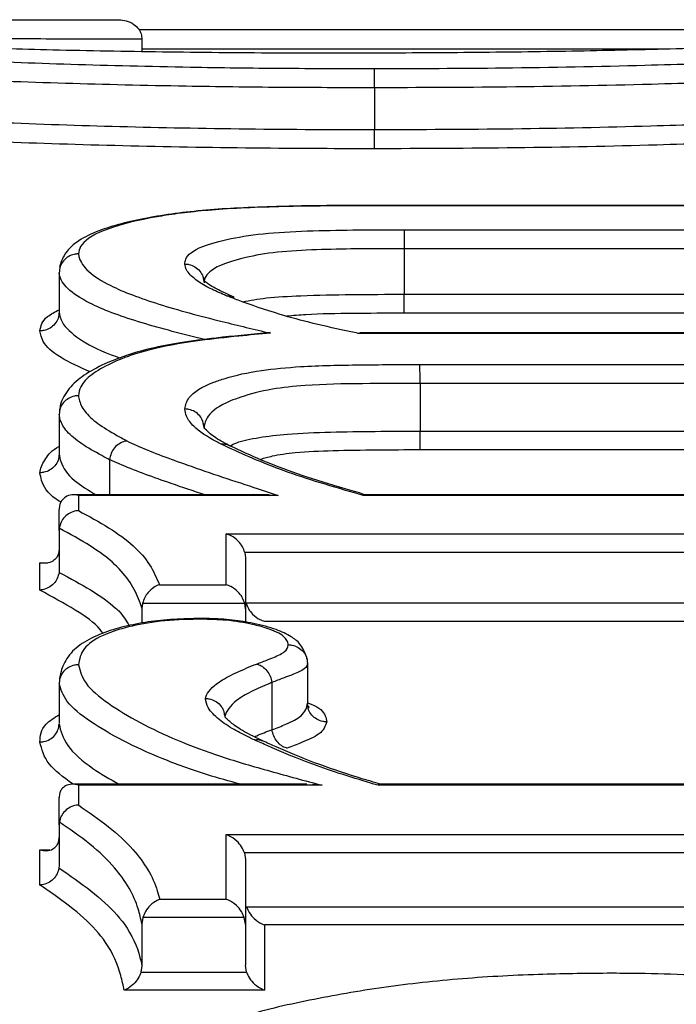
# Model space of a CAD drawing. Units: millimetres. Extents: x 998 to 42180, y 701 to 25562.
# Drawn here: x 4616 to 4643, y 15409 to 15450 of the extents above; entities that cross this region are included whole.
import ezdxf

# ---------------------------------------------------------------- set-up
doc = ezdxf.new("R2010")
doc.units = ezdxf.units.MM
doc.header["$LTSCALE"] = 100

msp = doc.modelspace()

# ---------------------------------------------------------------- linework, layer by layer
at = {"color": 7, "linetype": 'Continuous', "lineweight": 25}
for p, q in [((4644.357, 15449.339), (4621.036, 15449.339)), ((4621.156, 15448.959), (4621.156, 15448.954)), ((4621.156, 15448.954), (4621.156, 15448.438)), ((4642.71, 15448.545), (4621.156, 15448.545)), ((4630.747, 15446.949), (4630.747, 15445.227)), ((4630.525, 15442.099), (4629.824, 15442.096)), ((4651.04, 15442.098), (4630.525, 15442.098)), ((4651.04, 15442.089), (4630.526, 15442.089)), ((4631.971, 15441.099), (4651.042, 15441.099)), ((4631.975, 15440.316), (4631.975, 15438.439)), ((4651.036, 15440.316), (4631.975, 15440.316)), ((4617.77, 15439.611), (4617.751, 15439.555)), ((4617.742, 15439.325), (4617.742, 15439.316)), ((4617.742, 15439.316), (4617.742, 15437.713)), ((4631.975, 15438.439), (4651.036, 15438.439)), ((4617.742, 15437.713), (4617.742, 15437.704)), ((4651.031, 15437.656), (4631.978, 15437.656)), ((4651.036, 15436.827), (4630.076, 15436.827)), ((4651.036, 15436.843), (4630.144, 15436.843)), ((4632.624, 15435.542), (4651.039, 15435.542)), ((4632.628, 15434.766), (4632.628, 15432.797)), ((4651.036, 15434.766), (4632.628, 15434.766)), ((4617.742, 15433.49), (4617.742, 15433.477)), ((4617.742, 15433.477), (4617.742, 15431.861)), ((4617.762, 15433.69), (4617.751, 15433.631)), ((4623.704, 15433.083), (4623.702, 15433.093)), ((4632.628, 15432.797), (4651.036, 15432.797)), ((4617.742, 15431.861), (4617.742, 15431.848)), ((4651.036, 15432.022), (4632.632, 15432.022)), ((4619.823, 15431.623), (4619.823, 15431.614)), ((4619.823, 15431.614), (4619.823, 15430.169)), ((4626.405, 15430.169), (4618.341, 15430.169)), ((4618.535, 15430.144), (4618.535, 15429.518)), ((4626.773, 15430.144), (4618.535, 15430.144)), ((4653.607, 15430.144), (4630.283, 15430.144)), ((4630.42, 15430.162), (4630.33, 15430.188)), ((4653.605, 15430.169), (4630.372, 15430.169)), ((4617.742, 15428.701), (4617.742, 15429.571)), ((4617.747, 15428.791), (4617.742, 15428.701)), ((4617.742, 15428.701), (4617.742, 15427.061)), ((4624.631, 15426.462), (4624.631, 15428.556)), ((4624.631, 15428.556), (4651.039, 15428.556)), ((4625.398, 15427.789), (4625.425, 15427.578)), ((4651.036, 15427.789), (4625.398, 15427.789)), ((4616.948, 15426.244), (4616.948, 15427.371)), ((4616.948, 15427.371), (4617.276, 15427.371)), ((4625.425, 15427.578), (4625.425, 15425.475)), ((4617.742, 15427.061), (4617.737, 15426.971)), ((4621.877, 15426.462), (4624.631, 15426.462)), ((4621.181, 15425.697), (4621.156, 15425.496)), ((4625.396, 15425.697), (4621.181, 15425.697)), ((4625.425, 15425.475), (4625.396, 15425.697)), ((4625.452, 15425.722), (4651.036, 15425.722)), ((4621.156, 15425.496), (4621.156, 15424.878)), ((4625.425, 15425.475), (4625.425, 15424.921)), ((4651.034, 15424.955), (4626.219, 15424.955)), ((4627.986, 15423.215), (4627.986, 15423.232)), ((4627.986, 15423.215), (4627.986, 15421.58)), ((4626.519, 15422.435), (4626.519, 15422.432)), ((4626.519, 15422.432), (4626.519, 15420.488)), ((4617.742, 15422.413), (4617.742, 15422.393)), ((4617.742, 15422.393), (4617.742, 15420.752)), ((4627.986, 15421.563), (4627.986, 15421.58)), ((4627.986, 15421.562), (4627.986, 15421.563)), ((4628.029, 15421.38), (4628.029, 15421.38)), ((4624.558, 15421.152), (4624.552, 15421.175)), ((4626.519, 15420.488), (4626.519, 15420.485)), ((4627.963, 15418.239), (4618.289, 15418.239)), ((4618.535, 15418.199), (4618.535, 15417.384)), ((4628.585, 15418.199), (4618.535, 15418.199)), ((4651.89, 15418.199), (4630.881, 15418.199)), ((4631.017, 15418.234), (4630.901, 15418.269)), ((4651.89, 15418.239), (4630.979, 15418.239)), ((4617.742, 15416.57), (4617.742, 15417.692)), ((4617.749, 15416.681), (4617.742, 15416.57)), ((4617.742, 15416.57), (4617.742, 15414.896)), ((4624.631, 15413.495), (4624.631, 15416.162)), ((4624.631, 15416.162), (4651.898, 15416.162)), ((4616.948, 15414.081), (4616.948, 15415.539)), ((4616.948, 15415.539), (4617.363, 15415.539)), ((4625.383, 15415.41), (4625.425, 15415.14)), ((4651.89, 15415.41), (4625.383, 15415.41)), ((4625.425, 15415.14), (4625.425, 15412.466)), ((4617.742, 15414.896), (4617.734, 15414.784)), ((4621.888, 15413.495), (4624.631, 15413.495)), ((4625.468, 15413.191), (4651.89, 15413.191)), ((4621.195, 15412.747), (4621.156, 15412.488)), ((4625.379, 15412.747), (4621.195, 15412.747)), ((4625.425, 15412.466), (4625.379, 15412.747)), ((4621.156, 15412.488), (4621.156, 15410.758)), ((4625.425, 15412.466), (4625.425, 15410.781)), ((4626.219, 15412.44), (4626.219, 15409.75)), ((4651.882, 15412.44), (4626.219, 15412.44)), ((4621.156, 15410.758), (4621.117, 15410.497)), ((4625.471, 15410.497), (4625.425, 15410.781)), ((4621.117, 15410.497), (4625.471, 15410.497)), ((4626.219, 15409.75), (4620.423, 15409.75))]:
    msp.add_line(p, q, dxfattribs=at)
for points, knots in [([(4610.78, 15449.754), (4611.581, 15449.755), (4613.206, 15449.757), (4616.071, 15449.756), (4618.421, 15449.753), (4619.911, 15449.75), (4620.21, 15449.75)], [0, 0, 0, 0, 0.264956, 0.537547, 0.906991, 1, 1, 1, 1]), ([(4620.21, 15449.75), (4620.212, 15449.75), (4620.31, 15449.75), (4620.525, 15449.722), (4620.809, 15449.594), (4621.016, 15449.395), (4621.134, 15449.18), (4621.149, 15449.032), (4621.156, 15448.959)], [0, 0, 0, 0, 0.0039234, 0.2259701, 0.4911668, 0.6952582, 0.8473405, 1, 1, 1, 1]), ([(4598.9, 15449.449), (4598.99, 15449.394), (4599.17, 15449.283), (4600.426, 15449.065), (4602.647, 15448.817), (4605.679, 15448.554), (4609.37, 15448.305), (4613.549, 15448.089), (4618.175, 15447.914), (4622.694, 15447.803), (4626.922, 15447.751), (4629.47, 15447.744), (4630.745, 15447.74)], [0, 0, 0, 0, 0.1009917, 0.2018049, 0.3137204, 0.4256948, 0.5305265, 0.6354071, 0.7401162, 0.844816, 0.9223634, 1, 1, 1, 1]), ([(4629.373, 15448.374), (4628.473, 15448.375), (4626.001, 15448.379), (4621.984, 15448.416), (4617.567, 15448.497), (4613.521, 15448.612), (4610.345, 15448.734), (4607.879, 15448.852), (4605.852, 15448.969), (4604.025, 15449.101), (4602.599, 15449.24), (4601.815, 15449.362), (4601.691, 15449.427), (4601.635, 15449.457)], [0, 0, 0, 0, 0.068274, 0.187432, 0.306519, 0.415235, 0.523909, 0.593404, 0.662868, 0.75259, 0.842261, 0.928979, 1, 1, 1, 1]), ([(4657.806, 15449.521), (4657.803, 15449.517), (4657.778, 15449.477), (4657.507, 15449.39), (4656.44, 15449.25), (4654.737, 15449.098), (4652.463, 15448.94), (4649.54, 15448.782), (4645.972, 15448.637), (4642.022, 15448.516), (4637.868, 15448.434), (4633.648, 15448.386), (4630.797, 15448.378), (4629.373, 15448.374)], [0, 0, 0, 0, 0.011339, 0.104615, 0.197787, 0.290789, 0.383736, 0.481014, 0.587593, 0.694222, 0.795829, 0.898021, 1, 1, 1, 1]), ([(4621.156, 15448.954), (4620.651, 15448.956), (4618.959, 15448.959), (4616.421, 15448.962), (4613.598, 15448.964), (4612.007, 15448.961), (4611.232, 15448.96)], [0, 0, 0, 0, 0.149098, 0.499372, 0.756015, 1, 1, 1, 1]), ([(4630.747, 15446.949), (4629.45, 15446.952), (4626.842, 15446.958), (4622.54, 15447.012), (4617.899, 15447.121), (4613.178, 15447.295), (4608.853, 15447.511), (4605.099, 15447.759), (4601.957, 15448.024), (4599.707, 15448.27), (4598.333, 15448.488), (4598.182, 15448.6), (4598.106, 15448.656)], [0, 0, 0, 0, 0.077078, 0.154893, 0.258195, 0.364418, 0.467843, 0.574281, 0.684477, 0.798018, 0.897557, 1, 1, 1, 1]), ([(4630.745, 15447.74), (4632.529, 15447.746), (4636.316, 15447.758), (4641.504, 15447.861), (4646.135, 15448.015), (4649.33, 15448.162), (4651.077, 15448.26), (4651.642, 15448.291)], [0, 0, 0, 0, 0.236033, 0.501072, 0.702419, 0.903642, 1, 1, 1, 1]), ([(4630.747, 15446.949), (4630.747, 15447.038), (4630.747, 15447.217), (4630.747, 15447.454), (4630.746, 15447.635), (4630.746, 15447.714), (4630.745, 15447.736), (4630.745, 15447.739), (4630.745, 15447.74)], [0, 0, 0, 0, 0.226132, 0.452265, 0.67842, 0.904613, 0.975321, 1, 1, 1, 1]), ([(4652.157, 15447.5), (4651.579, 15447.468), (4649.789, 15447.37), (4646.512, 15447.223), (4641.76, 15447.07), (4636.446, 15446.967), (4632.57, 15446.955), (4630.747, 15446.949)], [0, 0, 0, 0, 0.096055, 0.297651, 0.499368, 0.764573, 1, 1, 1, 1]), ([(4602.167, 15446.381), (4603.11, 15446.292), (4605.022, 15446.111), (4608.775, 15445.842), (4613.146, 15445.604), (4617.955, 15445.412), (4623.159, 15445.28), (4627.469, 15445.232), (4630.02, 15445.228), (4630.747, 15445.227)], [0, 0, 0, 0, 0.1536863, 0.3116136, 0.4653792, 0.6236366, 0.7779767, 0.9367228, 1, 1, 1, 1]), ([(4630.749, 15444.436), (4630.007, 15444.437), (4627.422, 15444.441), (4623.012, 15444.489), (4617.703, 15444.619), (4612.751, 15444.812), (4608.286, 15445.048), (4604.431, 15445.317), (4602.463, 15445.498), (4601.478, 15445.589)], [0, 0, 0, 0, 0.06307, 0.219724, 0.376253, 0.532404, 0.68846, 0.844184, 1, 1, 1, 1]), ([(4630.747, 15445.227), (4632.66, 15445.234), (4636.527, 15445.247), (4641.748, 15445.359), (4646.273, 15445.516), (4649.588, 15445.674), (4651.449, 15445.783), (4652.157, 15445.823), (4652.157, 15445.823)], [0, 0, 0, 0, 0.246988, 0.499303, 0.690993, 0.882558, 0.999998, 1, 1, 1, 1]), ([(4630.749, 15444.436), (4630.749, 15444.437), (4630.749, 15444.44), (4630.749, 15444.462), (4630.748, 15444.541), (4630.748, 15444.722), (4630.747, 15444.959), (4630.747, 15445.138), (4630.747, 15445.227)], [0, 0, 0, 0, 0.024723, 0.093723, 0.320332, 0.546902, 0.773451, 1, 1, 1, 1]), ([(4652.671, 15445.032), (4651.949, 15444.991), (4650.042, 15444.882), (4646.643, 15444.725), (4642.003, 15444.568), (4636.658, 15444.457), (4632.703, 15444.443), (4630.749, 15444.436)], [0, 0, 0, 0, 0.117166, 0.309076, 0.501111, 0.753629, 1, 1, 1, 1]), ([(4629.824, 15442.096), (4629.476, 15442.095), (4628.432, 15442.093), (4626.864, 15442.06), (4625.184, 15442.003), (4623.756, 15441.909), (4622.481, 15441.769), (4621.302, 15441.582), (4620.252, 15441.345), (4619.303, 15441.046), (4618.609, 15440.716), (4618.069, 15440.273), (4617.842, 15439.85), (4617.787, 15439.669), (4617.77, 15439.611)], [0, 0, 0, 0, 0.055046, 0.164911, 0.249235, 0.326227, 0.4072, 0.49158, 0.582904, 0.683191, 0.796115, 0.873542, 0.959816, 1, 1, 1, 1]), ([(4630.526, 15442.089), (4629.55, 15442.084), (4627.511, 15442.075), (4624.58, 15441.984), (4622.608, 15441.774), (4620.897, 15441.486), (4619.372, 15441.065), (4618.616, 15440.539), (4618.554, 15440.203), (4618.536, 15440.102)], [0, 0, 0, 0, 0.150994, 0.315362, 0.453494, 0.509836, 0.699636, 0.909998, 1, 1, 1, 1]), ([(4630.526, 15442.089), (4630.526, 15442.091), (4630.525, 15442.098), (4630.525, 15442.093), (4630.525, 15442.09)], [0, 0, 0, 0, 0.393899, 1, 1, 1, 1]), ([(4622.923, 15439.683), (4622.93, 15439.749), (4622.956, 15439.999), (4623.421, 15440.374), (4624.707, 15440.735), (4626.277, 15440.975), (4628.813, 15441.091), (4630.716, 15441.096), (4631.971, 15441.099)], [0, 0, 0, 0, 0.0786984, 0.2980502, 0.4565586, 0.5986014, 0.7351976, 1, 1, 1, 1]), ([(4631.971, 15441.099), (4631.972, 15441.095), (4631.972, 15441.076), (4631.973, 15440.998), (4631.974, 15440.822), (4631.974, 15440.584), (4631.974, 15440.406), (4631.975, 15440.316)], [0, 0, 0, 0, 0.057339, 0.280057, 0.520038, 0.760018, 1, 1, 1, 1]), ([(4631.975, 15440.316), (4631.856, 15440.316), (4630.646, 15440.315), (4628.876, 15440.308), (4626.669, 15440.194), (4625.308, 15439.947), (4624.166, 15439.587), (4623.748, 15439.21), (4623.724, 15438.968), (4623.718, 15438.906), (4623.718, 15438.906)], [0, 0, 0, 0, 0.027386, 0.2799404, 0.4098931, 0.544135, 0.6988295, 0.9187533, 0.9999415, 1, 1, 1, 1]), ([(4618.536, 15440.102), (4618.528, 15440.102), (4618.471, 15440.101), (4618.325, 15440.083), (4618.11, 15439.998), (4617.908, 15439.821), (4617.769, 15439.588), (4617.751, 15439.412), (4617.742, 15439.325)], [0, 0, 0, 0, 0.0178624, 0.1386199, 0.3540721, 0.5694157, 0.7847069, 1, 1, 1, 1]), ([(4618.536, 15440.102), (4618.544, 15440.054), (4618.583, 15439.815), (4618.88, 15439.375), (4619.895, 15438.721), (4621.755, 15438.022), (4624.143, 15437.384), (4625.785, 15436.995), (4626.455, 15436.836)], [0, 0, 0, 0, 0.041647, 0.2105, 0.379394, 0.609614, 0.840643, 1, 1, 1, 1]), ([(4624.642, 15438.376), (4624.589, 15438.399), (4624.332, 15438.51), (4623.845, 15438.726), (4623.313, 15439.061), (4622.985, 15439.388), (4622.94, 15439.604), (4622.923, 15439.683)], [0, 0, 0, 0, 0.05371, 0.259616, 0.508611, 0.8203, 1, 1, 1, 1]), ([(4622.923, 15439.683), (4622.931, 15439.683), (4622.989, 15439.683), (4623.135, 15439.665), (4623.351, 15439.579), (4623.553, 15439.402), (4623.69, 15439.169), (4623.708, 15438.994), (4623.718, 15438.906)], [0, 0, 0, 0, 0.018808, 0.139726, 0.354881, 0.569948, 0.784973, 1, 1, 1, 1]), ([(4623.734, 15436.568), (4622.841, 15436.795), (4621.017, 15437.259), (4619.152, 15437.945), (4618.098, 15438.592), (4617.791, 15439.029), (4617.75, 15439.276), (4617.742, 15439.325)], [0, 0, 0, 0, 0.264735, 0.540809, 0.745149, 0.949441, 1, 1, 1, 1]), ([(4624.608, 15438.477), (4624.405, 15438.573), (4624.024, 15438.753), (4623.726, 15438.989), (4623.69, 15439.054), (4623.722, 15438.965), (4623.699, 15439.068), (4623.695, 15439.087)], [0, 0, 0, 0, 0.29602, 0.555619, 0.746809, 0.955479, 1, 1, 1, 1]), ([(4624.96, 15438.324), (4624.828, 15438.378), (4624.696, 15438.432), (4624.608, 15438.477), (4624.608, 15438.477)], [0, 0, 0, 0, 0.999975, 1, 1, 1, 1]), ([(4624.642, 15438.376), (4624.649, 15438.377), (4624.721, 15438.382), (4624.833, 15438.378), (4624.922, 15438.331), (4624.956, 15438.313)], [0, 0, 0, 0, 0.069641, 0.651151, 1, 1, 1, 1]), ([(4630.076, 15436.827), (4629.977, 15436.848), (4629.344, 15436.982), (4628.186, 15437.231), (4626.603, 15437.667), (4625.481, 15438.056), (4624.803, 15438.315), (4624.642, 15438.376)], [0, 0, 0, 0, 0.04475, 0.28598, 0.527224, 0.887605, 1, 1, 1, 1]), ([(4625.308, 15438.132), (4625.614, 15438.188), (4626.256, 15438.305), (4627.878, 15438.392), (4629.823, 15438.433), (4631.252, 15438.437), (4631.975, 15438.439)], [0, 0, 0, 0, 0.196642, 0.411596, 0.702757, 1, 1, 1, 1]), ([(4631.978, 15437.656), (4631.977, 15437.66), (4631.977, 15437.68), (4631.976, 15437.758), (4631.975, 15437.933), (4631.975, 15438.171), (4631.975, 15438.35), (4631.975, 15438.439)], [0, 0, 0, 0, 0.057445, 0.278543, 0.51903, 0.759516, 1, 1, 1, 1]), ([(4616.947, 15436.927), (4616.985, 15437.128), (4617.042, 15437.43), (4617.566, 15437.707), (4617.742, 15437.8)], [0, 0, 0, 0, 0.664152, 1, 1, 1, 1]), ([(4617.742, 15437.704), (4617.732, 15437.616), (4617.714, 15437.44), (4617.576, 15437.207), (4617.373, 15437.031), (4617.158, 15436.945), (4617.012, 15436.927), (4616.955, 15436.927), (4616.947, 15436.927)], [0, 0, 0, 0, 0.215295, 0.430588, 0.645933, 0.861387, 0.982156, 1, 1, 1, 1]), ([(4617.742, 15437.704), (4617.742, 15437.704), (4617.766, 15437.567), (4617.835, 15437.2), (4618.51, 15436.602), (4619.389, 15436.109), (4620.127, 15435.858), (4620.254, 15435.815)], [0, 0, 0, 0, 0.0000778, 0.2265522, 0.5769993, 0.9276764, 1, 1, 1, 1]), ([(4631.978, 15437.656), (4631.93, 15437.656), (4631.223, 15437.655), (4629.874, 15437.649), (4628.235, 15437.628), (4627.396, 15437.554), (4627.14, 15437.531)], [0, 0, 0, 0, 0.028963, 0.42839, 0.825608, 1, 1, 1, 1]), ([(4619.024, 15435.236), (4618.587, 15435.431), (4617.662, 15435.845), (4617.052, 15436.42), (4616.977, 15436.784), (4616.947, 15436.927)], [0, 0, 0, 0, 0.35173, 0.745654, 1, 1, 1, 1]), ([(4626.447, 15436.856), (4626.4, 15436.851), (4625.653, 15436.781), (4624.359, 15436.663), (4622.756, 15436.449), (4621.475, 15436.209), (4620.445, 15435.91), (4619.543, 15435.549), (4618.751, 15435.118), (4618.137, 15434.606), (4617.807, 15434.015), (4617.772, 15433.761), (4617.762, 15433.69)], [0, 0, 0, 0, 0.009708, 0.155396, 0.266782, 0.36748, 0.474663, 0.583192, 0.713844, 0.839433, 0.955376, 1, 1, 1, 1]), ([(4626.455, 15436.836), (4626.02, 15436.795), (4625.028, 15436.704), (4623.53, 15436.538), (4622.019, 15436.297), (4620.792, 15435.974), (4619.806, 15435.576), (4619.033, 15435.128), (4618.607, 15434.677), (4618.557, 15434.382), (4618.536, 15434.258)], [0, 0, 0, 0, 0.092231, 0.21036, 0.328236, 0.45896, 0.590448, 0.740651, 0.890824, 1, 1, 1, 1]), ([(4630.076, 15436.827), (4630.077, 15436.827), (4630.091, 15436.833), (4630.114, 15436.844), (4630.135, 15436.837), (4630.144, 15436.834)], [0, 0, 0, 0, 0.038026, 0.592638, 1, 1, 1, 1]), ([(4622.923, 15433.709), (4622.958, 15433.868), (4623.043, 15434.255), (4623.716, 15434.684), (4624.809, 15435.051), (4625.905, 15435.311), (4627.91, 15435.488), (4630.151, 15435.536), (4631.798, 15435.54), (4632.624, 15435.542)], [0, 0, 0, 0, 0.143486, 0.348685, 0.406701, 0.550646, 0.66881, 0.833997, 1, 1, 1, 1]), ([(4632.628, 15434.766), (4632.628, 15434.856), (4632.628, 15435.034), (4632.627, 15435.272), (4632.626, 15435.441), (4632.625, 15435.517), (4632.624, 15435.538), (4632.624, 15435.542)], [0, 0, 0, 0, 0.248197, 0.496394, 0.744593, 0.947509, 1, 1, 1, 1]), ([(4632.628, 15434.766), (4631.839, 15434.763), (4630.255, 15434.755), (4628.166, 15434.725), (4626.36, 15434.53), (4625.419, 15434.269), (4624.436, 15433.91), (4623.835, 15433.477), (4623.738, 15433.09), (4623.718, 15432.942), (4623.718, 15432.942)], [0, 0, 0, 0, 0.172983, 0.347369, 0.455431, 0.592664, 0.650321, 0.854535, 0.999894, 1, 1, 1, 1]), ([(4618.536, 15434.258), (4618.529, 15434.258), (4618.473, 15434.257), (4618.328, 15434.24), (4618.112, 15434.156), (4617.909, 15433.981), (4617.77, 15433.751), (4617.751, 15433.577), (4617.742, 15433.49)], [0, 0, 0, 0, 0.017172, 0.13673, 0.352675, 0.568491, 0.784244, 1, 1, 1, 1]), ([(4618.536, 15434.258), (4618.549, 15434.185), (4618.589, 15433.951), (4618.804, 15433.544), (4619.384, 15433.048), (4620.035, 15432.665), (4620.438, 15432.446), (4620.54, 15432.391)], [0, 0, 0, 0, 0.116284, 0.373181, 0.641191, 0.90904, 1, 1, 1, 1]), ([(4619.823, 15431.614), (4619.717, 15431.671), (4619.301, 15431.895), (4618.626, 15432.276), (4618.023, 15432.775), (4617.797, 15433.171), (4617.755, 15433.414), (4617.742, 15433.49)], [0, 0, 0, 0, 0.090633, 0.356032, 0.624262, 0.883391, 1, 1, 1, 1]), ([(4624.43, 15432.252), (4624.357, 15432.29), (4623.894, 15432.532), (4623.317, 15432.916), (4622.98, 15433.371), (4622.94, 15433.609), (4622.923, 15433.709)], [0, 0, 0, 0, 0.081253, 0.516711, 0.796971, 1, 1, 1, 1]), ([(4623.718, 15432.942), (4623.708, 15433.029), (4623.689, 15433.203), (4623.551, 15433.433), (4623.348, 15433.607), (4623.133, 15433.691), (4622.987, 15433.709), (4622.93, 15433.709), (4622.923, 15433.709)], [0, 0, 0, 0, 0.215485, 0.430968, 0.64651, 0.862175, 0.982661, 1, 1, 1, 1]), ([(4624.798, 15432.183), (4624.763, 15432.201), (4624.469, 15432.357), (4624.042, 15432.592), (4623.711, 15432.959), (4623.742, 15432.867), (4623.711, 15433.042), (4623.704, 15433.083)], [0, 0, 0, 0, 0.040671, 0.33895, 0.630649, 0.912984, 1, 1, 1, 1]), ([(4624.78, 15432.192), (4624.868, 15432.235), (4625.143, 15432.367), (4625.947, 15432.541), (4627.241, 15432.702), (4629.565, 15432.784), (4631.399, 15432.792), (4632.628, 15432.797)], [0, 0, 0, 0, 0.076535, 0.238449, 0.393369, 0.593405, 1, 1, 1, 1]), ([(4632.632, 15432.022), (4632.632, 15432.026), (4632.631, 15432.047), (4632.631, 15432.123), (4632.629, 15432.292), (4632.629, 15432.529), (4632.628, 15432.708), (4632.628, 15432.797)], [0, 0, 0, 0, 0.052593, 0.253703, 0.502471, 0.751238, 1, 1, 1, 1]), ([(4620.54, 15432.391), (4620.533, 15432.39), (4620.505, 15432.387), (4620.397, 15432.366), (4620.218, 15432.292), (4620.019, 15432.116), (4619.872, 15431.885), (4619.839, 15431.711), (4619.823, 15431.623)], [0, 0, 0, 0, 0.020711, 0.079404, 0.309642, 0.539793, 0.769896, 1, 1, 1, 1]), ([(4620.54, 15432.391), (4620.666, 15432.332), (4621.347, 15432.011), (4622.628, 15431.539), (4624.279, 15430.962), (4625.62, 15430.531), (4626.443, 15430.255), (4626.773, 15430.144)], [0, 0, 0, 0, 0.075406, 0.408502, 0.629884, 0.851234, 1, 1, 1, 1]), ([(4624.766, 15432.187), (4624.73, 15432.206), (4624.635, 15432.257), (4624.514, 15432.26), (4624.438, 15432.253), (4624.43, 15432.252)], [0, 0, 0, 0, 0.354968, 0.92913, 1, 1, 1, 1]), ([(4630.283, 15430.144), (4630.164, 15430.179), (4628.949, 15430.528), (4626.717, 15431.201), (4625.189, 15431.903), (4624.43, 15432.252)], [0, 0, 0, 0, 0.051907, 0.529256, 1, 1, 1, 1]), ([(4630.33, 15430.188), (4630.063, 15430.265), (4629.165, 15430.523), (4627.754, 15430.959), (4626.234, 15431.525), (4625.318, 15431.939), (4624.828, 15432.17), (4624.771, 15432.197)], [0, 0, 0, 0, 0.119902, 0.403937, 0.675814, 0.961863, 1, 1, 1, 1]), ([(4616.947, 15431.08), (4616.95, 15431.101), (4616.975, 15431.298), (4617.158, 15431.663), (4617.44, 15432.008), (4617.738, 15432.166), (4617.742, 15432.168)], [0, 0, 0, 0, 0.056657, 0.525407, 0.993886, 1, 1, 1, 1]), ([(4617.742, 15431.848), (4617.732, 15431.761), (4617.713, 15431.587), (4617.574, 15431.357), (4617.371, 15431.182), (4617.156, 15431.098), (4617.011, 15431.081), (4616.954, 15431.08), (4616.947, 15431.08)], [0, 0, 0, 0, 0.215759, 0.431515, 0.647334, 0.863282, 0.982843, 1, 1, 1, 1]), ([(4617.742, 15431.848), (4617.742, 15431.848), (4617.76, 15431.747), (4617.819, 15431.392), (4618.22, 15430.809), (4618.942, 15430.366), (4619.263, 15430.169)], [0, 0, 0, 0, 0.0001948, 0.1871871, 0.6386959, 1, 1, 1, 1]), ([(4632.632, 15432.022), (4631.435, 15432.017), (4629.705, 15432.01), (4627.588, 15431.932), (4626.582, 15431.786), (4626.2, 15431.673), (4626.047, 15431.628)], [0, 0, 0, 0, 0.504806, 0.729504, 0.89127, 1, 1, 1, 1]), ([(4623.762, 15430.169), (4623.288, 15430.324), (4622.762, 15430.495), (4621.556, 15430.92), (4620.654, 15431.24), (4619.954, 15431.563), (4619.823, 15431.623)], [0, 0, 0, 0, 0.3240785, 0.3592738, 0.8796727, 1, 1, 1, 1]), ([(4617.815, 15429.861), (4617.745, 15429.905), (4617.278, 15430.2), (4617.036, 15430.614), (4616.967, 15430.975), (4616.947, 15431.08)], [0, 0, 0, 0, 0.10994, 0.740264, 1, 1, 1, 1]), ([(4618.535, 15430.144), (4618.534, 15430.145), (4618.444, 15430.167), (4618.257, 15430.182), (4618.016, 15430.107), (4617.85, 15429.952), (4617.759, 15429.772), (4617.747, 15429.638), (4617.742, 15429.571)], [0, 0, 0, 0, 0.003733, 0.251689, 0.5243, 0.720756, 0.860049, 1, 1, 1, 1]), ([(4626.773, 15430.144), (4626.772, 15430.144), (4626.648, 15430.16), (4626.525, 15430.148), (4626.405, 15430.135)], [0, 0, 0, 0, 0.015085, 1, 1, 1, 1]), ([(4630.372, 15430.16), (4630.362, 15430.163), (4630.334, 15430.171), (4630.303, 15430.155), (4630.284, 15430.145), (4630.283, 15430.144)], [0, 0, 0, 0, 0.354603, 0.970118, 1, 1, 1, 1]), ([(4618.535, 15429.518), (4618.533, 15429.518), (4618.499, 15429.516), (4618.377, 15429.501), (4618.174, 15429.43), (4617.96, 15429.265), (4617.802, 15429.045), (4617.765, 15428.875), (4617.747, 15428.791)], [0, 0, 0, 0, 0.007304, 0.088808, 0.322443, 0.550385, 0.775133, 1, 1, 1, 1]), ([(4618.535, 15429.518), (4618.965, 15429.286), (4619.827, 15428.821), (4620.852, 15428.076), (4621.528, 15427.286), (4621.76, 15426.737), (4621.877, 15426.462)], [0, 0, 0, 0, 0.247545, 0.496613, 0.747131, 1, 1, 1, 1]), ([(4621.156, 15425.496), (4621.124, 15425.592), (4620.918, 15426.201), (4620.392, 15427.09), (4619.058, 15428.078), (4618.185, 15428.553), (4617.747, 15428.791)], [0, 0, 0, 0, 0.0820852, 0.5245277, 0.7611986, 1, 1, 1, 1]), ([(4625.398, 15427.789), (4625.37, 15427.87), (4625.306, 15428.052), (4625.109, 15428.299), (4624.875, 15428.471), (4624.702, 15428.538), (4624.633, 15428.556), (4624.631, 15428.556)], [0, 0, 0, 0, 0.197184, 0.439428, 0.772637, 0.995671, 1, 1, 1, 1]), ([(4617.742, 15427.945), (4617.736, 15427.878), (4617.725, 15427.744), (4617.633, 15427.564), (4617.467, 15427.408), (4617.226, 15427.334), (4617.039, 15427.349), (4616.949, 15427.37), (4616.948, 15427.371)], [0, 0, 0, 0, 0.139983, 0.27931, 0.475818, 0.748718, 0.996268, 1, 1, 1, 1]), ([(4617.737, 15426.971), (4617.718, 15426.886), (4617.681, 15426.717), (4617.523, 15426.497), (4617.308, 15426.332), (4617.106, 15426.261), (4616.984, 15426.246), (4616.951, 15426.244), (4616.948, 15426.244)], [0, 0, 0, 0, 0.224943, 0.449768, 0.677782, 0.911505, 0.992703, 1, 1, 1, 1]), ([(4617.737, 15426.971), (4617.738, 15426.97), (4618.198, 15426.731), (4619.081, 15426.254), (4619.838, 15425.72), (4620.367, 15425.229), (4620.511, 15424.982), (4620.631, 15424.776)], [0, 0, 0, 0, 0.001267, 0.343945, 0.686096, 0.739559, 1, 1, 1, 1]), ([(4619.537, 15424.464), (4619.503, 15424.515), (4619.284, 15424.85), (4618.401, 15425.449), (4617.447, 15425.971), (4616.948, 15426.244)], [0, 0, 0, 0, 0.079922, 0.518933, 1, 1, 1, 1]), ([(4621.877, 15426.462), (4621.875, 15426.461), (4621.8, 15426.439), (4621.634, 15426.362), (4621.426, 15426.179), (4621.262, 15425.945), (4621.208, 15425.78), (4621.181, 15425.697)], [0, 0, 0, 0, 0.004515, 0.270475, 0.587044, 0.79275, 1, 1, 1, 1]), ([(4625.396, 15425.697), (4625.366, 15425.779), (4625.3, 15425.962), (4625.097, 15426.211), (4624.865, 15426.379), (4624.697, 15426.444), (4624.633, 15426.461), (4624.631, 15426.462)], [0, 0, 0, 0, 0.2009838, 0.4490683, 0.7897843, 0.995637, 1, 1, 1, 1]), ([(4625.452, 15425.722), (4625.481, 15425.64), (4625.545, 15425.459), (4625.743, 15425.211), (4625.977, 15425.04), (4626.149, 15424.973), (4626.217, 15424.955), (4626.219, 15424.955)], [0, 0, 0, 0, 0.197856, 0.441163, 0.776047, 0.995666, 1, 1, 1, 1]), ([(4623.571, 15425.072), (4623.202, 15425.065), (4622.458, 15425.052), (4621.379, 15424.939), (4620.38, 15424.74), (4619.452, 15424.462), (4618.646, 15424.054), (4618.089, 15423.554), (4617.79, 15422.899), (4617.763, 15422.62), (4617.751, 15422.496)], [0, 0, 0, 0, 0.110863, 0.222998, 0.338924, 0.469031, 0.614822, 0.76345, 0.894897, 1, 1, 1, 1]), ([(4623.572, 15425.042), (4623.472, 15425.04), (4622.848, 15425.031), (4621.696, 15424.964), (4620.442, 15424.707), (4619.362, 15424.339), (4618.652, 15423.812), (4618.576, 15423.389), (4618.536, 15423.164)], [0, 0, 0, 0, 0.032409, 0.201601, 0.369332, 0.524213, 0.746532, 1, 1, 1, 1]), ([(4627.951, 15423.488), (4627.871, 15423.678), (4627.721, 15424.032), (4627.274, 15424.366), (4626.67, 15424.649), (4625.847, 15424.863), (4624.902, 15425.021), (4624.133, 15425.066), (4623.689, 15425.071), (4623.572, 15425.072)], [0, 0, 0, 0, 0.137177, 0.255761, 0.419567, 0.622914, 0.783135, 0.942559, 1, 1, 1, 1]), ([(4623.572, 15425.042), (4623.572, 15425.043), (4623.572, 15425.055), (4623.572, 15425.073), (4623.572, 15425.066), (4623.572, 15425.063)], [0, 0, 0, 0, 0.077411, 0.59798, 1, 1, 1, 1]), ([(4627.192, 15423.985), (4627.188, 15424.015), (4627.17, 15424.164), (4626.932, 15424.447), (4626.299, 15424.689), (4625.513, 15424.878), (4624.712, 15425.018), (4623.931, 15425.034), (4623.572, 15425.042)], [0, 0, 0, 0, 0.055939, 0.273687, 0.526099, 0.597879, 0.815174, 1, 1, 1, 1]), ([(4625.889, 15423.194), (4626.047, 15423.255), (4626.412, 15423.394), (4626.809, 15423.558), (4627.142, 15423.76), (4627.17, 15423.885), (4627.192, 15423.985)], [0, 0, 0, 0, 0.252878, 0.58276, 0.666923, 1, 1, 1, 1]), ([(4627.192, 15423.985), (4627.199, 15423.985), (4627.255, 15423.985), (4627.4, 15423.968), (4627.615, 15423.886), (4627.818, 15423.714), (4627.957, 15423.488), (4627.976, 15423.317), (4627.986, 15423.232)], [0, 0, 0, 0, 0.017105, 0.136819, 0.352742, 0.568536, 0.784267, 1, 1, 1, 1]), ([(4627.969, 15423.377), (4627.967, 15423.402), (4627.963, 15423.433), (4627.954, 15423.475), (4627.951, 15423.486), (4627.951, 15423.488), (4627.951, 15423.488), (4627.951, 15423.488), (4627.951, 15423.488)], [0, 0, 0, 0, 0.7476418, 0.9518968, 0.9938877, 0.999454, 0.9999515, 1, 1, 1, 1]), ([(4618.536, 15423.164), (4618.53, 15423.164), (4618.475, 15423.163), (4618.331, 15423.147), (4618.117, 15423.065), (4617.912, 15422.895), (4617.772, 15422.669), (4617.752, 15422.498), (4617.742, 15422.413)], [0, 0, 0, 0, 0.015904, 0.133508, 0.350308, 0.56693, 0.783463, 1, 1, 1, 1]), ([(4618.536, 15423.164), (4618.604, 15422.91), (4618.749, 15422.37), (4619.725, 15421.571), (4621.434, 15420.534), (4623.688, 15419.574), (4626.443, 15418.772), (4627.87, 15418.39), (4628.585, 15418.199)], [0, 0, 0, 0, 0.132458, 0.281377, 0.430634, 0.71694, 0.858355, 1, 1, 1, 1]), ([(4623.775, 15421.774), (4623.78, 15421.792), (4623.841, 15422.024), (4624.181, 15422.39), (4624.971, 15422.821), (4625.547, 15423.059), (4625.856, 15423.182), (4625.889, 15423.194)], [0, 0, 0, 0, 0.034179, 0.44085, 0.706589, 0.969573, 1, 1, 1, 1]), ([(4625.889, 15423.194), (4625.901, 15423.191), (4625.983, 15423.172), (4626.135, 15423.099), (4626.317, 15422.927), (4626.46, 15422.696), (4626.499, 15422.522), (4626.519, 15422.435)], [0, 0, 0, 0, 0.043324, 0.274207, 0.51614, 0.75807, 1, 1, 1, 1]), ([(4627.986, 15423.232), (4627.985, 15423.219), (4627.972, 15423.094), (4627.89, 15422.994), (4627.504, 15422.806), (4627.068, 15422.648), (4626.676, 15422.496), (4626.519, 15422.435), (4626.519, 15422.435)], [0, 0, 0, 0, 0.037429, 0.37082, 0.462156, 0.782599, 0.999915, 1, 1, 1, 1]), ([(4626.519, 15422.432), (4626.488, 15422.42), (4626.193, 15422.303), (4625.649, 15422.061), (4624.906, 15421.645), (4624.627, 15421.233), (4624.571, 15421.034), (4624.571, 15421.034)], [0, 0, 0, 0, 0.032193, 0.30882, 0.582194, 0.999988, 1, 1, 1, 1]), ([(4625.222, 15418.239), (4624.759, 15418.366), (4623.566, 15418.693), (4621.952, 15419.292), (4620.324, 15420.03), (4618.989, 15420.823), (4617.967, 15421.618), (4617.815, 15422.156), (4617.742, 15422.413)], [0, 0, 0, 0, 0.111856, 0.287942, 0.46402, 0.648216, 0.832005, 1, 1, 1, 1]), ([(4625.797, 15420.065), (4625.727, 15420.099), (4625.438, 15420.239), (4624.893, 15420.512), (4624.283, 15420.92), (4623.864, 15421.354), (4623.802, 15421.647), (4623.775, 15421.774)], [0, 0, 0, 0, 0.0645, 0.266308, 0.514028, 0.79118, 1, 1, 1, 1]), ([(4623.775, 15421.774), (4623.78, 15421.774), (4623.833, 15421.773), (4623.974, 15421.758), (4624.189, 15421.679), (4624.395, 15421.51), (4624.538, 15421.287), (4624.56, 15421.117), (4624.571, 15421.032)], [0, 0, 0, 0, 0.012072, 0.129037, 0.347334, 0.565072, 0.782531, 1, 1, 1, 1]), ([(4626.519, 15420.485), (4626.714, 15420.559), (4627.158, 15420.728), (4627.847, 15421.063), (4627.971, 15421.422), (4627.986, 15421.562), (4627.986, 15421.562)], [0, 0, 0, 0, 0.263072, 0.598046, 0.999984, 1, 1, 1, 1]), ([(4627.986, 15421.592), (4628.037, 15421.575), (4628.47, 15421.429), (4628.719, 15421.146), (4628.765, 15420.893), (4628.78, 15420.81)], [0, 0, 0, 0, 0.081865, 0.695588, 1, 1, 1, 1]), ([(4628.78, 15420.81), (4628.773, 15420.81), (4628.717, 15420.81), (4628.572, 15420.827), (4628.357, 15420.909), (4628.154, 15421.08), (4628.015, 15421.307), (4627.996, 15421.478), (4627.986, 15421.563)], [0, 0, 0, 0, 0.017131, 0.136807, 0.352733, 0.56853, 0.784264, 1, 1, 1, 1]), ([(4628.016, 15421.437), (4628.019, 15421.436), (4628.088, 15421.387), (4627.991, 15421.492), (4628.019, 15421.41), (4628.029, 15421.38)], [0, 0, 0, 0, 0.0214616, 0.6485012, 1, 1, 1, 1]), ([(4616.947, 15419.981), (4616.963, 15420.233), (4616.987, 15420.629), (4617.54, 15420.982), (4617.742, 15421.11)], [0, 0, 0, 0, 0.635905, 1, 1, 1, 1]), ([(4626.145, 15420.023), (4626.007, 15420.089), (4625.593, 15420.289), (4625.084, 15420.563), (4624.668, 15420.911), (4624.594, 15420.987), (4624.569, 15421.1), (4624.558, 15421.152)], [0, 0, 0, 0, 0.134261, 0.403047, 0.627289, 0.829477, 1, 1, 1, 1]), ([(4628.78, 15420.81), (4628.722, 15420.636), (4628.618, 15420.327), (4627.823, 15419.985), (4627.345, 15419.802), (4627.149, 15419.726)], [0, 0, 0, 0, 0.430768, 0.766431, 1, 1, 1, 1]), ([(4616.947, 15419.981), (4616.954, 15419.981), (4617.008, 15419.982), (4617.152, 15419.999), (4617.367, 15420.08), (4617.571, 15420.25), (4617.711, 15420.476), (4617.731, 15420.647), (4617.741, 15420.732)], [0, 0, 0, 0, 0.015894, 0.133487, 0.350293, 0.566919, 0.783458, 1, 1, 1, 1]), ([(4617.741, 15420.732), (4617.741, 15420.732), (4617.791, 15420.449), (4618.01, 15419.795), (4618.949, 15418.966), (4619.837, 15418.455), (4620.211, 15418.239)], [0, 0, 0, 0, 0.000346, 0.343925, 0.72315, 1, 1, 1, 1]), ([(4625.798, 15420.192), (4625.829, 15420.207), (4626.037, 15420.308), (4626.298, 15420.405), (4626.519, 15420.488)], [0, 0, 0, 0, 0.152894, 1, 1, 1, 1]), ([(4627.149, 15419.726), (4627.136, 15419.729), (4627.055, 15419.748), (4626.903, 15419.822), (4626.721, 15419.994), (4626.578, 15420.225), (4626.539, 15420.398), (4626.519, 15420.485)], [0, 0, 0, 0, 0.043335, 0.273481, 0.515657, 0.757828, 1, 1, 1, 1]), ([(4625.797, 15420.065), (4625.805, 15420.067), (4625.891, 15420.082), (4626.009, 15420.086), (4626.096, 15420.036), (4626.119, 15420.023)], [0, 0, 0, 0, 0.070578, 0.758805, 1, 1, 1, 1]), ([(4630.881, 15418.199), (4630.739, 15418.241), (4629.691, 15418.553), (4628.083, 15419.074), (4626.655, 15419.684), (4625.981, 15419.984), (4625.797, 15420.065)], [0, 0, 0, 0, 0.074203, 0.547106, 0.877089, 1, 1, 1, 1]), ([(4630.901, 15418.269), (4630.628, 15418.35), (4629.697, 15418.626), (4628.243, 15419.117), (4627.009, 15419.639), (4626.313, 15419.948), (4626.123, 15420.032)], [0, 0, 0, 0, 0.149509, 0.509693, 0.866402, 1, 1, 1, 1]), ([(4618.285, 15418.25), (4617.92, 15418.525), (4617.172, 15419.089), (4617.023, 15419.679), (4616.947, 15419.981)], [0, 0, 0, 0, 0.487092, 1, 1, 1, 1]), ([(4618.535, 15418.199), (4618.534, 15418.199), (4618.444, 15418.227), (4618.257, 15418.255), (4618.016, 15418.199), (4617.85, 15418.058), (4617.759, 15417.888), (4617.747, 15417.757), (4617.742, 15417.692)], [0, 0, 0, 0, 0.0037328, 0.2516888, 0.5243002, 0.720756, 0.8600494, 1, 1, 1, 1]), ([(4628.585, 15418.199), (4628.582, 15418.199), (4628.374, 15418.224), (4628.168, 15418.211), (4627.963, 15418.198)], [0, 0, 0, 0, 0.01037, 1, 1, 1, 1]), ([(4630.881, 15418.199), (4630.882, 15418.2), (4630.904, 15418.217), (4630.938, 15418.241), (4630.968, 15418.232), (4630.979, 15418.229)], [0, 0, 0, 0, 0.025186, 0.671769, 1, 1, 1, 1]), ([(4618.535, 15417.384), (4618.533, 15417.384), (4618.507, 15417.382), (4618.392, 15417.368), (4618.196, 15417.304), (4617.976, 15417.145), (4617.812, 15416.931), (4617.77, 15416.764), (4617.749, 15416.681)], [0, 0, 0, 0, 0.007557, 0.069049, 0.307465, 0.540408, 0.770144, 1, 1, 1, 1]), ([(4618.535, 15417.384), (4618.963, 15417.089), (4619.821, 15416.497), (4621.075, 15415.334), (4621.675, 15414.315), (4621.857, 15413.614), (4621.888, 15413.495)], [0, 0, 0, 0, 0.245857, 0.493008, 0.914406, 1, 1, 1, 1]), ([(4621.156, 15412.488), (4621.11, 15412.693), (4620.935, 15413.473), (4620.304, 15414.595), (4619.055, 15415.776), (4618.186, 15416.379), (4617.749, 15416.681)], [0, 0, 0, 0, 0.138363, 0.527814, 0.762999, 1, 1, 1, 1]), ([(4616.948, 15415.539), (4616.949, 15415.539), (4617.039, 15415.511), (4617.226, 15415.484), (4617.467, 15415.54), (4617.633, 15415.681), (4617.725, 15415.851), (4617.736, 15415.982), (4617.742, 15416.047)], [0, 0, 0, 0, 0.003732, 0.251282, 0.524182, 0.72069, 0.860017, 1, 1, 1, 1]), ([(4625.383, 15415.41), (4625.347, 15415.495), (4625.268, 15415.685), (4625.043, 15415.94), (4624.82, 15416.091), (4624.671, 15416.149), (4624.633, 15416.161), (4624.631, 15416.162)], [0, 0, 0, 0, 0.2189915, 0.4944646, 0.8685046, 0.9954772, 1, 1, 1, 1]), ([(4617.734, 15414.784), (4617.713, 15414.701), (4617.671, 15414.535), (4617.507, 15414.321), (4617.287, 15414.162), (4617.091, 15414.097), (4616.976, 15414.084), (4616.951, 15414.082), (4616.948, 15414.081)], [0, 0, 0, 0, 0.229949, 0.459778, 0.692811, 0.931332, 0.992449, 1, 1, 1, 1]), ([(4617.734, 15414.784), (4617.736, 15414.782), (4617.905, 15414.668), (4618.543, 15414.239), (4619.547, 15413.485), (4620.593, 15412.376), (4621, 15411.462), (4621.131, 15410.873), (4621.156, 15410.758)], [0, 0, 0, 0, 0.00141, 0.090836, 0.342223, 0.595507, 0.921382, 1, 1, 1, 1]), ([(4620.423, 15409.75), (4620.381, 15409.951), (4620.242, 15410.618), (4619.819, 15411.627), (4618.8, 15412.737), (4617.793, 15413.511), (4617.141, 15413.951), (4616.948, 15414.081)], [0, 0, 0, 0, 0.130531, 0.432613, 0.667081, 0.901404, 1, 1, 1, 1]), ([(4621.888, 15413.495), (4621.887, 15413.495), (4621.853, 15413.483), (4621.72, 15413.425), (4621.515, 15413.277), (4621.305, 15413.023), (4621.229, 15412.832), (4621.195, 15412.747)], [0, 0, 0, 0, 0.004698, 0.122591, 0.490795, 0.771909, 1, 1, 1, 1]), ([(4625.379, 15412.747), (4625.343, 15412.832), (4625.26, 15413.025), (4625.03, 15413.281), (4624.809, 15413.427), (4624.665, 15413.484), (4624.633, 15413.495), (4624.631, 15413.495)], [0, 0, 0, 0, 0.223531, 0.505825, 0.887686, 0.995438, 1, 1, 1, 1]), ([(4625.468, 15413.191), (4625.503, 15413.106), (4625.583, 15412.915), (4625.809, 15412.66), (4626.032, 15412.511), (4626.18, 15412.453), (4626.217, 15412.441), (4626.219, 15412.44)], [0, 0, 0, 0, 0.219882, 0.496768, 0.872835, 0.99547, 1, 1, 1, 1]), ([(4621.117, 15410.497), (4621.083, 15410.412), (4621.006, 15410.221), (4620.795, 15409.967), (4620.59, 15409.82), (4620.457, 15409.762), (4620.425, 15409.75), (4620.423, 15409.75)], [0, 0, 0, 0, 0.228792, 0.510988, 0.881072, 0.995299, 1, 1, 1, 1]), ([(4640.346, 15410.446), (4639.402, 15410.436), (4637.325, 15410.414), (4634.151, 15410.229), (4630.891, 15409.867), (4627.871, 15409.314), (4625.882, 15408.863), (4625.077, 15408.551), (4625.043, 15408.538)], [0, 0, 0, 0, 0.170496, 0.375005, 0.579519, 0.785369, 0.990995, 1, 1, 1, 1]), ([(4625.471, 15410.497), (4625.508, 15410.412), (4625.591, 15410.219), (4625.822, 15409.963), (4626.043, 15409.817), (4626.186, 15409.761), (4626.217, 15409.75), (4626.219, 15409.75)], [0, 0, 0, 0, 0.224469, 0.508252, 0.892202, 0.995431, 1, 1, 1, 1]), ([(4655.34, 15408.601), (4654.453, 15408.846), (4652.679, 15409.337), (4649.396, 15409.916), (4645.607, 15410.316), (4642.446, 15410.438), (4640.692, 15410.445), (4640.346, 15410.446)], [0, 0, 0, 0, 0.207746, 0.415493, 0.675566, 0.935952, 1, 1, 1, 1])]:
    msp.add_open_spline(points, degree=3, knots=knots, dxfattribs=at)

doc.saveas('drawing.dxf')
